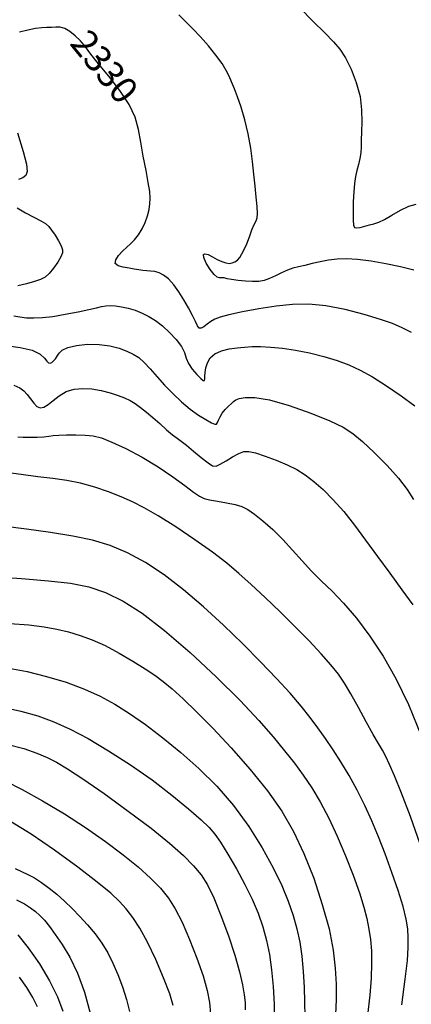
# Model space of a CAD drawing. Extents: x 351582 to 354782, y 1032409 to 1035601.
# Drawn here: x 354018 to 354165, y 1034444 to 1034814 of the extents above; entities that cross this region are included whole.
import ezdxf
from ezdxf.enums import TextEntityAlignment as Align

# ---------------------------------------------------------------- set-up
doc = ezdxf.new("R2010")
doc.units = 0
doc.header["$MEASUREMENT"] = 0
for name, color, linetype in [('CTEXT', 7, 'CONTINUOUS'), ('INDEX', 1, 'CONTINUOUS'), ('INTER', 33, 'CONTINUOUS')]:
    doc.layers.add(name, color=color, linetype=linetype)
doc.styles.add('SIMPLEX', font='SIMPLEX.shx', dxfattribs={"oblique": 20})

msp = doc.modelspace()

# ---------------------------------------------------------------- linework, layer by layer
at = {"layer": 'INDEX', "linetype": 'CONTINUOUS'}
for points, elevation in [([(354165.32, 1034696.3), (354161.84, 1034698.17), (354158.27, 1034699.7), (354153.7, 1034701.26), (354147.52, 1034703.12), (354140.38, 1034704.98), (354133.2, 1034706.38), (354126.71, 1034706.99), (354120.63, 1034706.89), (354114.48, 1034706.25), (354107.99, 1034705.26), (354101.79, 1034704.13), (354096.72, 1034703.05), (354093.39, 1034702.15), (354091.36, 1034701.35), (354089.94, 1034700.48), (354088.58, 1034699.45), (354087.3, 1034698.5), (354086.25, 1034697.95), (354085.53, 1034698.04), (354084.93, 1034698.86), (354084.16, 1034700.44), (354083.01, 1034702.76), (354081.51, 1034705.59), (354079.78, 1034708.64), (354077.9, 1034711.63), (354075.95, 1034714.33), (354074.02, 1034716.49), (354072.17, 1034717.93), (354070.42, 1034718.78), (354068.79, 1034719.22), (354067.27, 1034719.43), (354065.81, 1034719.53), (354064.35, 1034719.66), (354062.81, 1034719.89), (354061.11, 1034720.21), (354059.16, 1034720.54), (354056.98, 1034720.89), (354055.06, 1034721.4), (354053.97, 1034722.29), (354054.13, 1034723.68), (354055.23, 1034725.34), (354056.74, 1034726.97), (354058.27, 1034728.37), (354059.75, 1034729.69), (354061.22, 1034731.21), (354062.7, 1034733.11), (354064.08, 1034735.32), (354065.25, 1034737.71), (354066.13, 1034740.15), (354066.71, 1034742.53), (354067.03, 1034744.77), (354067.11, 1034746.88), (354066.91, 1034749.33), (354066.38, 1034752.67), (354065.53, 1034757.25), (354064.51, 1034762.57), (354063.53, 1034767.9), (354062.66, 1034772.7), (354061.42, 1034777.24), (354059.22, 1034782.02), (354055.7, 1034787.31), (354051.54, 1034792.64), (354047.69, 1034797.37), (354044.83, 1034801), (354042.73, 1034803.73), (354040.9, 1034805.93), (354038.95, 1034807.87), (354036.93, 1034809.47), (354034.99, 1034810.56), (354033.24, 1034811.05), (354031.61, 1034811.12), (354030, 1034811.04), (354028.29, 1034811), (354026.32, 1034810.91), (354023.93, 1034810.61), (354021.04, 1034810.01), (354017.95, 1034809.27)], 2330), ([(354168.63, 1034504.02), (354164.96, 1034514.4), (354161.59, 1034523.27), (354159.02, 1034529.69), (354157.15, 1034534.05), (354155.71, 1034537.05), (354154.41, 1034539.42), (354152.94, 1034541.91), (354151, 1034545.3), (354148.38, 1034550.05), (354145.44, 1034555.47), (354142.62, 1034560.53), (354140.23, 1034564.53), (354137.9, 1034567.91), (354135.09, 1034571.41), (354131.39, 1034575.61), (354126.84, 1034580.46), (354121.64, 1034585.79), (354116, 1034591.35), (354110.32, 1034596.78), (354105.07, 1034601.69), (354100.48, 1034605.84), (354095.92, 1034609.66), (354090.57, 1034613.74), (354083.9, 1034618.46), (354076.7, 1034623.28), (354070.09, 1034627.48), (354064.85, 1034630.52), (354060.51, 1034632.7), (354056.24, 1034634.54), (354051.44, 1034636.43), (354046.24, 1034638.24), (354040.93, 1034639.74), (354035.75, 1034640.74), (354030.48, 1034641.45), (354024.83, 1034642.13), (354018.59, 1034642.98), (354011.87, 1034643.86)], 2340), ([(354011.87, 1034555.6), (354018.47, 1034554.09), (354024.79, 1034552.28), (354030.81, 1034550.09), (354036.95, 1034547.31), (354043.73, 1034543.72), (354051.48, 1034539.16), (354059.76, 1034533.87), (354067.9, 1034528.21), (354075.3, 1034522.52), (354081.54, 1034517.32), (354086.27, 1034513.15), (354089.33, 1034510.27), (354091.44, 1034507.85), (354093.54, 1034504.79), (354096.34, 1034500.3), (354099.57, 1034494.79), (354102.74, 1034488.96), (354105.44, 1034483.39), (354107.65, 1034478.1), (354109.42, 1034472.98), (354110.84, 1034467.9), (354111.94, 1034462.62), (354112.78, 1034456.87), (354113.4, 1034450.52), (354113.76, 1034443.91), (354113.8, 1034437.51)], 2350), ([(354016.81, 1034483.19), (354019.78, 1034481.61), (354022.13, 1034480.18), (354024.01, 1034478.79), (354025.66, 1034477.27), (354027.34, 1034475.44), (354029.19, 1034473.13), (354031.38, 1034470.16), (354033.99, 1034466.36), (354036.85, 1034461.56), (354039.71, 1034455.57), (354042.35, 1034448.38), (354044.54, 1034440.55)], 2360)]:
    msp.add_lwpolyline(points, dxfattribs=dict(at, elevation=elevation))
at = {"layer": 'INTER', "linetype": 'CONTINUOUS', "flags": 128}
for points in [[(354123.5, 1034818.2), (354128.3, 1034813.35), (354132.75, 1034808.94), (354136.04, 1034805.62), (354138.45, 1034802.79), (354140.52, 1034799.57), (354142.64, 1034795.31), (354144.6, 1034790.3), (354146.01, 1034785.06), (354146.62, 1034780.07), (354146.68, 1034775.55), (354146.53, 1034771.71), (354146.47, 1034768.64), (354146.43, 1034766.13), (354146.27, 1034763.91), (354145.9, 1034761.73), (354145.39, 1034759.53), (354144.84, 1034757.3), (354144.37, 1034754.98), (354143.98, 1034752.38), (354143.68, 1034749.25), (354143.49, 1034745.51), (354143.4, 1034741.73), (354143.4, 1034738.61), (354143.53, 1034736.69), (354143.92, 1034735.81), (354144.75, 1034735.64), (354146.12, 1034735.87), (354147.83, 1034736.31), (354149.6, 1034736.8), (354151.26, 1034737.24), (354153.03, 1034737.84), (354155.22, 1034738.88), (354158.03, 1034740.49), (354161.19, 1034742.3), (354164.32, 1034743.8), (354167.12, 1034744.6)], [(354166.26, 1034719.77), (354161.28, 1034721.02), (354155.78, 1034722.18), (354150.19, 1034723.15), (354145.09, 1034723.81), (354140.88, 1034724.06), (354137.37, 1034723.94), (354134.18, 1034723.54), (354131.02, 1034722.92), (354128, 1034722.23), (354125.26, 1034721.57), (354122.91, 1034721.04), (354120.8, 1034720.51), (354118.72, 1034719.79), (354116.49, 1034718.79), (354114.21, 1034717.66), (354112.02, 1034716.65), (354109.99, 1034715.95), (354107.94, 1034715.57), (354105.62, 1034715.46), (354102.91, 1034715.59), (354100.14, 1034715.87), (354097.74, 1034716.22), (354096.04, 1034716.57), (354094.89, 1034716.84), (354094.03, 1034716.95), (354093.21, 1034716.93), (354092.28, 1034717.16), (354091.11, 1034718.11), (354089.64, 1034720.04), (354088.21, 1034722.42), (354087.25, 1034724.5), (354087.09, 1034725.67), (354087.68, 1034725.97), (354088.87, 1034725.62), (354090.49, 1034724.81), (354092.32, 1034723.83), (354094.09, 1034722.98), (354095.6, 1034722.48), (354096.87, 1034722.34), (354097.97, 1034722.5), (354098.97, 1034722.91), (354099.89, 1034723.59), (354100.77, 1034724.57), (354101.62, 1034725.88), (354102.49, 1034727.58), (354103.41, 1034729.73), (354104.4, 1034732.29), (354105.38, 1034734.88), (354106.25, 1034737), (354106.91, 1034738.38), (354107.32, 1034739.51), (354107.45, 1034741.12), (354107.3, 1034743.74), (354106.96, 1034747.24), (354106.55, 1034751.34), (354106.13, 1034755.8), (354105.64, 1034760.56), (354104.92, 1034765.66), (354103.9, 1034771.01), (354102.66, 1034776.27), (354101.32, 1034781.01), (354100, 1034784.88), (354098.77, 1034787.98), (354097.69, 1034790.51), (354096.76, 1034792.67), (354095.7, 1034794.84), (354094.14, 1034797.4), (354091.84, 1034800.61), (354089.02, 1034804.14), (354086.04, 1034807.52), (354083.17, 1034810.43), (354080.46, 1034813.07), (354077.9, 1034815.79)], [(354017.25, 1034771.35), (354019.38, 1034764.39), (354020.55, 1034759.68), (354020.8, 1034756.92), (354020.32, 1034755.39), (354019.27, 1034754.47), (354017.63, 1034753.87)], [(354017.03, 1034743.15), (354020.23, 1034741.36), (354023.34, 1034739.74), (354025.93, 1034738.38), (354027.71, 1034737.29), (354028.94, 1034736.22), (354030.04, 1034734.84), (354031.32, 1034732.92), (354032.6, 1034730.78), (354033.63, 1034728.87), (354034.18, 1034727.45), (354034.16, 1034726.24), (354033.53, 1034724.77), (354032.31, 1034722.74), (354030.73, 1034720.5), (354029.08, 1034718.52), (354027.55, 1034717.16), (354025.85, 1034716.25), (354023.6, 1034715.5), (354020.59, 1034714.7), (354017.31, 1034713.93)], [(354015.78, 1034702.67), (354018.03, 1034702.22), (354020.55, 1034701.92), (354023.33, 1034701.82), (354026.56, 1034701.97), (354030.47, 1034702.42), (354035.15, 1034703.2), (354039.96, 1034704.12), (354044.07, 1034705), (354046.92, 1034705.66), (354048.85, 1034706.1), (354050.42, 1034706.35), (354052.14, 1034706.44), (354054.11, 1034706.35), (354056.35, 1034706.05), (354058.86, 1034705.5), (354061.5, 1034704.7), (354064.12, 1034703.68), (354066.63, 1034702.42), (354069.11, 1034700.84), (354071.68, 1034698.83), (354074.4, 1034696.36), (354076.93, 1034693.67), (354078.87, 1034691.07), (354079.96, 1034688.8), (354080.64, 1034686.74), (354081.49, 1034684.68), (354082.92, 1034682.52), (354084.63, 1034680.51), (354086.13, 1034679.01), (354087.06, 1034678.27), (354087.5, 1034678.26), (354087.65, 1034678.85), (354087.7, 1034679.92), (354087.8, 1034681.37), (354088.06, 1034683.1), (354088.65, 1034685), (354089.71, 1034686.84), (354091.44, 1034688.39), (354093.9, 1034689.47), (354096.82, 1034690.17), (354099.81, 1034690.6), (354102.61, 1034690.89), (354105.43, 1034691.04), (354108.62, 1034691.05), (354112.43, 1034690.88), (354116.84, 1034690.48), (354121.75, 1034689.77), (354127.03, 1034688.71), (354132.36, 1034687.38), (354137.37, 1034685.87), (354141.84, 1034684.22), (354146.13, 1034682.24), (354150.74, 1034679.66), (354155.97, 1034676.33), (354161.47, 1034672.55), (354166.67, 1034668.75)], [(354012.98, 1034691.44), (354018.18, 1034690.74), (354022.78, 1034689.67), (354025.75, 1034688.25), (354027.38, 1034686.77), (354028.25, 1034685.57), (354028.89, 1034684.93), (354029.47, 1034684.81), (354030.06, 1034685.08), (354030.73, 1034685.65), (354031.45, 1034686.46), (354032.15, 1034687.45), (354032.88, 1034688.56), (354034.03, 1034689.69), (354036.11, 1034690.7), (354039.44, 1034691.48), (354043.58, 1034691.92), (354047.92, 1034691.9), (354051.92, 1034691.38), (354055.43, 1034690.48), (354058.38, 1034689.4), (354060.75, 1034688.27), (354062.8, 1034686.92), (354064.84, 1034685.1), (354067.12, 1034682.66), (354069.69, 1034679.75), (354072.54, 1034676.58), (354075.63, 1034673.39), (354078.86, 1034670.33), (354082.13, 1034667.6), (354085.29, 1034665.33), (354088.06, 1034663.6), (354090.17, 1034662.45), (354091.41, 1034661.91), (354092.03, 1034661.94), (354092.39, 1034662.48), (354092.79, 1034663.44), (354093.36, 1034664.69), (354094.21, 1034666.08), (354095.35, 1034667.45), (354096.59, 1034668.69), (354097.68, 1034669.71), (354098.47, 1034670.46), (354099.3, 1034671.01), (354100.61, 1034671.49), (354102.84, 1034671.93), (354106.47, 1034671.94), (354111.96, 1034671.01), (354119.43, 1034668.87), (354127.57, 1034666.01), (354134.72, 1034663.15), (354139.71, 1034660.77), (354143.35, 1034658.42), (354146.92, 1034655.39), (354151.35, 1034651.22), (354156.17, 1034646.38), (354160.52, 1034641.55), (354163.76, 1034637.31), (354166.11, 1034633.64)], [(354015.83, 1034676.61), (354018.04, 1034675.61), (354019.63, 1034674.45), (354020.9, 1034673.04), (354022.1, 1034671.37), (354023.29, 1034669.74), (354024.49, 1034668.52), (354025.72, 1034668.04), (354027.09, 1034668.3), (354028.69, 1034669.26), (354030.61, 1034670.82), (354032.89, 1034672.59), (354035.52, 1034674.12), (354038.49, 1034675.05), (354041.74, 1034675.37), (354045.17, 1034675.17), (354048.68, 1034674.54), (354052.05, 1034673.65), (354055.04, 1034672.68), (354057.47, 1034671.74), (354059.53, 1034670.76), (354061.47, 1034669.62), (354063.51, 1034668.19), (354065.73, 1034666.46), (354068.15, 1034664.41), (354070.75, 1034662.11), (354073.3, 1034659.83), (354075.51, 1034657.93), (354077.22, 1034656.61), (354078.8, 1034655.47), (354080.76, 1034653.97), (354083.41, 1034651.76), (354086.32, 1034649.33), (354088.85, 1034647.31), (354090.59, 1034646.26), (354091.93, 1034646.14), (354093.46, 1034646.82), (354095.62, 1034648.09), (354098.1, 1034649.58), (354100.42, 1034650.86), (354102.29, 1034651.58), (354104.17, 1034651.66), (354106.71, 1034651.1), (354110.32, 1034649.93), (354114.53, 1034648.35), (354118.67, 1034646.6), (354122.22, 1034644.82), (354125.41, 1034642.84), (354128.61, 1034640.4), (354132.14, 1034637.3), (354135.95, 1034633.5), (354139.92, 1034629.03), (354143.96, 1034623.91), (354148.12, 1034618.26), (354152.53, 1034612.21), (354157.18, 1034605.91), (354161.77, 1034599.7), (354165.87, 1034593.96)], [(354017.39, 1034657.15), (354019.33, 1034657.04), (354021.89, 1034657.02), (354024.66, 1034657.07), (354027.13, 1034657.2), (354028.96, 1034657.41), (354030.6, 1034657.63), (354032.7, 1034657.82), (354035.69, 1034657.91), (354039.2, 1034657.89), (354042.64, 1034657.76), (354045.65, 1034657.46), (354048.75, 1034656.72), (354052.7, 1034655.2), (354057.97, 1034652.7), (354064.05, 1034649.46), (354070.16, 1034645.83), (354075.6, 1034642.17), (354080.09, 1034638.88), (354083.44, 1034636.33), (354085.64, 1034634.79), (354087.35, 1034633.96), (354089.4, 1034633.45), (354092.36, 1034632.92), (354095.81, 1034632.31), (354099.05, 1034631.65), (354101.6, 1034630.9), (354103.83, 1034629.81), (354106.32, 1034628.09), (354109.5, 1034625.55), (354113.18, 1034622.3), (354116.99, 1034618.57), (354120.66, 1034614.56), (354124.24, 1034610.49), (354127.82, 1034606.6), (354131.53, 1034602.96), (354135.5, 1034599.15), (354139.86, 1034594.63), (354144.67, 1034588.97), (354149.73, 1034582.26), (354154.74, 1034574.7), (354159.51, 1034566.35), (354164.22, 1034556.54), (354169.15, 1034544.48)], [(354161.8, 1034443.71), (354163.05, 1034453.3), (354163.81, 1034460.3), (354164.13, 1034465.19), (354164.16, 1034468.88), (354163.97, 1034472.24), (354163.4, 1034475.93), (354162.24, 1034480.59), (354160.36, 1034486.61), (354157.98, 1034493.47), (354155.43, 1034500.4), (354152.94, 1034506.83), (354150.44, 1034512.81), (354147.8, 1034518.58), (354144.91, 1034524.29), (354141.88, 1034529.81), (354138.84, 1034534.94), (354135.9, 1034539.55), (354133.04, 1034543.76), (354130.19, 1034547.75), (354127.23, 1034551.72), (354123.86, 1034555.96), (354119.75, 1034560.75), (354114.64, 1034566.31), (354108.63, 1034572.55), (354101.9, 1034579.29), (354094.66, 1034586.32), (354087.15, 1034593.25), (354079.63, 1034599.69), (354072.32, 1034605.28), (354065.28, 1034609.93), (354058.57, 1034613.59), (354052.11, 1034616.29), (354045.46, 1034618.26), (354038.06, 1034619.8), (354029.57, 1034621.15), (354020.53, 1034622.39), (354011.73, 1034623.55)], [(354007.84, 1034604.63), (354018.66, 1034603.94), (354028.88, 1034603.08), (354037.19, 1034602.1), (354044.05, 1034600.72), (354050.35, 1034598.61), (354056.88, 1034595.44), (354064.12, 1034590.83), (354072.48, 1034584.42), (354082.08, 1034576.12), (354091.96, 1034566.91), (354100.89, 1034558.07), (354107.95, 1034550.59), (354113.37, 1034544.4), (354117.67, 1034539.14), (354121.35, 1034534.49), (354124.67, 1034530), (354127.84, 1034525.27), (354131.04, 1034519.92), (354134.27, 1034513.87), (354137.48, 1034507.1), (354140.59, 1034499.72), (354143.42, 1034492.35), (354145.76, 1034485.73), (354147.44, 1034480.41), (354148.58, 1034476.06), (354149.36, 1034472.15), (354149.92, 1034468.2), (354150.27, 1034463.95), (354150.36, 1034459.19), (354150.16, 1034453.72), (354149.66, 1034447.33), (354148.83, 1034439.82)], [(354014.37, 1034587.03), (354021.42, 1034586.48), (354027.19, 1034585.77), (354032.02, 1034584.89), (354036.39, 1034583.83), (354040.77, 1034582.54), (354045.33, 1034580.88), (354050.22, 1034578.68), (354055.47, 1034575.87), (354060.63, 1034572.8), (354065.19, 1034569.92), (354068.81, 1034567.51), (354071.96, 1034565.19), (354075.33, 1034562.39), (354079.49, 1034558.65), (354084.58, 1034553.76), (354090.64, 1034547.62), (354097.56, 1034540.23), (354104.7, 1034532.16), (354111.24, 1034524.09), (354116.61, 1034516.48), (354121.03, 1034508.87), (354124.92, 1034500.59), (354128.59, 1034491.22), (354131.84, 1034481.43), (354134.37, 1034472.2), (354135.94, 1034464.25), (354136.73, 1034457.43), (354137.01, 1034451.38), (354137.01, 1034445.72), (354136.75, 1034440.1)], [(354013.91, 1034570.17), (354020.79, 1034568.93), (354028.14, 1034567.13), (354035.51, 1034564.88), (354042.35, 1034562.36), (354048.3, 1034559.69), (354053.75, 1034556.71), (354059.27, 1034553.19), (354065.32, 1034548.97), (354071.83, 1034544.05), (354078.6, 1034538.54), (354085.45, 1034532.47), (354092.15, 1034525.83), (354098.48, 1034518.55), (354104.23, 1034510.69), (354109.25, 1034502.71), (354113.41, 1034495.17), (354116.63, 1034488.5), (354119.05, 1034482.6), (354120.87, 1034477.25), (354122.27, 1034472.21), (354123.32, 1034467.2), (354124.1, 1034461.92), (354124.64, 1034456.21), (354124.99, 1034450.32), (354125.17, 1034444.63), (354125.22, 1034439.43)], [(354013.17, 1034541.68), (354019.56, 1034539.98), (354024.43, 1034538.29), (354028.33, 1034536.6), (354031.89, 1034534.83), (354036.05, 1034532.4), (354041.82, 1034528.61), (354049.8, 1034523.05), (354058.86, 1034516.51), (354067.46, 1034510.03), (354074.35, 1034504.46), (354079.57, 1034499.84), (354083.43, 1034495.96), (354086.28, 1034492.55), (354088.63, 1034488.82), (354090.99, 1034483.9), (354093.73, 1034477.24), (354096.54, 1034469.65), (354098.98, 1034462.29), (354100.71, 1034456.11), (354101.8, 1034451.18), (354102.43, 1034447.4), (354102.77, 1034444.5), (354102.84, 1034441.81)], [(354012.54, 1034527.83), (354018.99, 1034524.63), (354026.66, 1034520.37), (354034.82, 1034515.46), (354042.8, 1034510.26), (354050.25, 1034505.04), (354056.9, 1034500.04), (354062.53, 1034495.48), (354067.17, 1034491.31), (354070.92, 1034487.48), (354073.93, 1034483.82), (354076.54, 1034479.77), (354079.12, 1034474.71), (354081.94, 1034468.28), (354084.7, 1034461.22), (354087.01, 1034454.56), (354088.56, 1034449.09), (354089.41, 1034444.51), (354089.73, 1034440.28)], [(354075.77, 1034443.36), (354074.48, 1034447.76), (354072.17, 1034453.8), (354069.22, 1034460.67), (354066.11, 1034467.19), (354063.22, 1034472.44), (354060.57, 1034476.5), (354058.1, 1034479.73), (354055.59, 1034482.54), (354052.27, 1034485.63), (354047.22, 1034489.78), (354039.88, 1034495.44), (354031.18, 1034501.84), (354022.39, 1034507.86), (354014.58, 1034512.62)], [(354016.34, 1034494.89), (354018.69, 1034493.82), (354021.09, 1034492.71), (354023.61, 1034491.37), (354026.29, 1034489.65), (354029.1, 1034487.58), (354031.97, 1034485.23), (354034.86, 1034482.67), (354037.76, 1034479.89), (354040.67, 1034476.9), (354043.58, 1034473.71), (354046.38, 1034470.34), (354048.93, 1034466.83), (354051.14, 1034463.2), (354053.1, 1034459.32), (354054.93, 1034455.07), (354056.68, 1034450.39), (354058.22, 1034445.62), (354059.36, 1034441.17)], [(354017.33, 1034469.95), (354021.23, 1034465.1), (354025.45, 1034459.09), (354029.29, 1034452.72), (354032.22, 1034446.69), (354034.29, 1034441.34)], [(354024.73, 1034442.87), (354022.95, 1034446.41), (354020.69, 1034450.14), (354017.93, 1034454.05)]]:
    msp.add_lwpolyline(points, dxfattribs=at)

# ---------------------------------------------------------------- texts
at = {"layer": 'CTEXT', "style": 'SIMPLEX', "oblique": 20}
msp.add_text('2330', height=10, rotation=309.0825, dxfattribs=at).set_placement((354048.92, 1034795.47), align=Align.MIDDLE)

doc.saveas('drawing.dxf')
